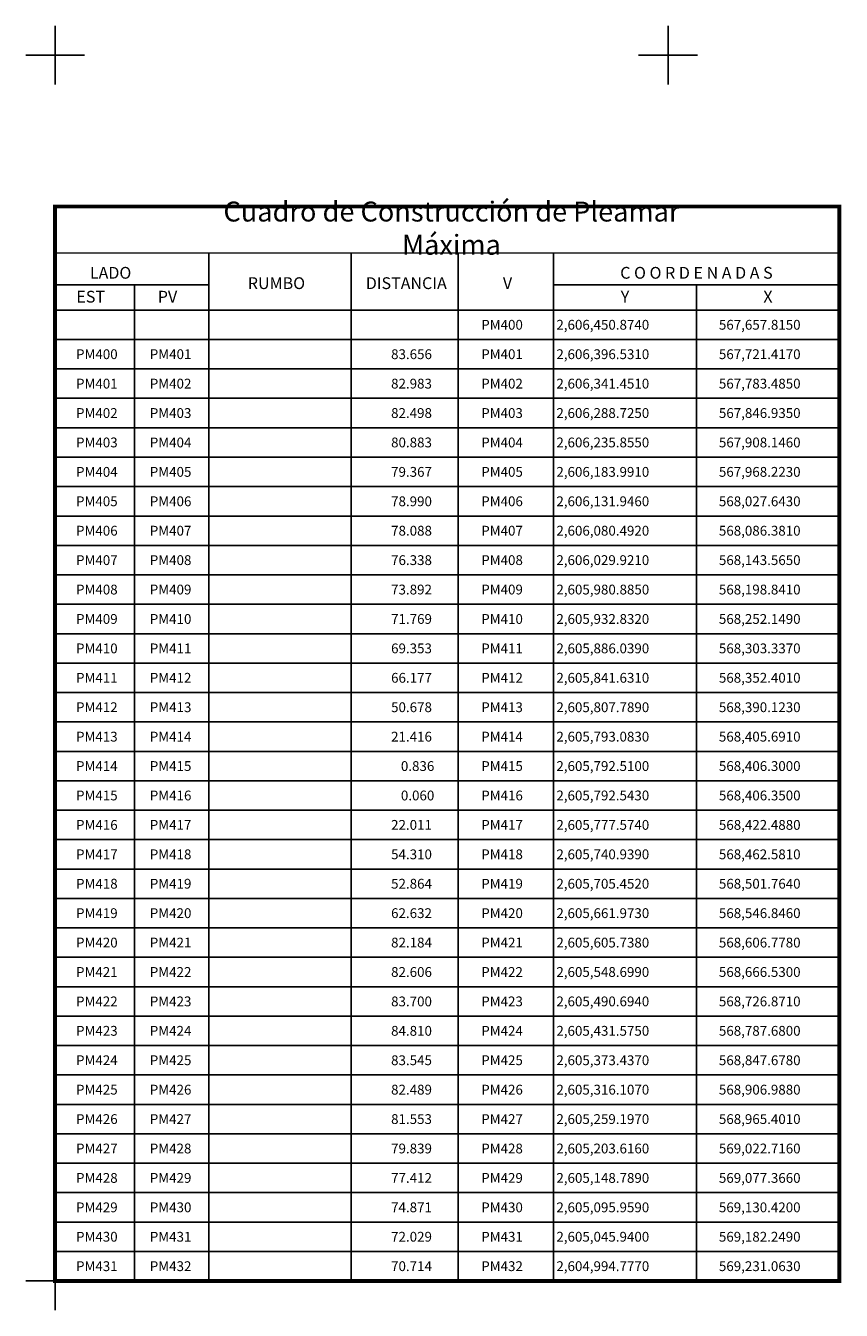
# Model space of a CAD drawing. Units: inches. Extents: x 567505 to 569905, y 2604856 to 2606656.
# Drawn here: x 567790 to 568057, y 2605190 to 2605610 of the extents above; entities that cross this region are included whole.
import ezdxf
from ezdxf.enums import TextEntityAlignment as Align

# ---------------------------------------------------------------- set-up
doc = ezdxf.new("R2010")
doc.units = ezdxf.units.IN
doc.header["$LTSCALE"] = 40
doc.header["$MEASUREMENT"] = 0
for name, color, linetype in [('CVL_CUADCON', 1, 'Continuous'), ('CVL_CUADCON_LIN', 8, 'Continuous'), ('CVL_CUADCON_TIT', 1, 'Continuous'), ('CVL_CUADCON_TX', 2, 'Continuous'), ('CVL_RETUTM', 8, 'Continuous'), ('TEXTOS', 7, 'Continuous')]:
    doc.layers.add(name, color=color, linetype=linetype)
doc.styles.add('MONOTXT4', font='MONOTXT4.shx')

msp = doc.modelspace()

# ---------------------------------------------------------------- linework, layer by layer
at = {"layer": 'CVL_CUADCON', "color": 7, "linetype": 'Continuous', "const_width": 1.28, "flags": 128}
msp.add_lwpolyline([(567800, 2605550.61), (568055.91, 2605550.61), (568055.91, 2605200), (567800, 2605200)], close=True, dxfattribs=at)
msp.add_lwpolyline([(567800, 2605550.61), (568055.91, 2605550.61), (568055.91, 2605200), (567800, 2605200)], close=True, dxfattribs=at)
at = {"layer": 'CVL_CUADCON', "color": 7, "linetype": 'Continuous', "const_width": 0.48, "flags": 128}
for points in [[(567800, 2605535.42), (568055.91, 2605535.42)], [(567800, 2605516.8), (568055.91, 2605516.8)]]:
    msp.add_lwpolyline(points, dxfattribs=at)
at = {"layer": 'CVL_CUADCON_LIN', "color": 7, "linetype": 'Continuous'}
for p, q in [((567850.15, 2605535.42), (567850.15, 2605200)), ((567896.63, 2605535.42), (567896.63, 2605200)), ((567931.52, 2605535.42), (567931.52, 2605200)), ((567962.65, 2605535.42), (567962.65, 2605200)), ((567800, 2605525.09), (567850.15, 2605525.09)), ((567825.94, 2605525.09), (567825.94, 2605200)), ((567962.65, 2605525.09), (568055.91, 2605525.09)), ((568009.28, 2605525.09), (568009.28, 2605200)), ((567800, 2605516.8), (568055.91, 2605516.8)), ((567800, 2605507.2), (568055.91, 2605507.2)), ((567800, 2605497.6), (568055.91, 2605497.6)), ((567800, 2605488), (568055.91, 2605488)), ((567800, 2605478.4), (568055.91, 2605478.4)), ((567800, 2605468.8), (568055.91, 2605468.8)), ((567800, 2605459.2), (568055.91, 2605459.2)), ((567800, 2605449.6), (568055.91, 2605449.6)), ((567800, 2605440), (568055.91, 2605440)), ((567800, 2605430.4), (568055.91, 2605430.4)), ((567800, 2605420.8), (568055.91, 2605420.8)), ((567800, 2605411.2), (568055.91, 2605411.2)), ((567800, 2605401.6), (568055.91, 2605401.6)), ((567800, 2605392), (568055.91, 2605392)), ((567800, 2605382.4), (568055.91, 2605382.4)), ((567800, 2605372.8), (568055.91, 2605372.8)), ((567800, 2605363.2), (568055.91, 2605363.2)), ((567800, 2605353.6), (568055.91, 2605353.6)), ((567800, 2605344), (568055.91, 2605344)), ((567800, 2605334.4), (568055.91, 2605334.4)), ((567800, 2605324.8), (568055.91, 2605324.8)), ((567800, 2605315.2), (568055.91, 2605315.2)), ((567800, 2605305.6), (568055.91, 2605305.6)), ((567800, 2605296), (568055.91, 2605296)), ((567800, 2605286.4), (568055.91, 2605286.4)), ((567800, 2605276.8), (568055.91, 2605276.8)), ((567800, 2605267.2), (568055.91, 2605267.2)), ((567800, 2605257.6), (568055.91, 2605257.6)), ((567800, 2605248), (568055.91, 2605248)), ((567800, 2605238.4), (568055.91, 2605238.4)), ((567800, 2605228.8), (568055.91, 2605228.8)), ((567800, 2605219.2), (568055.91, 2605219.2)), ((567800, 2605209.6), (568055.91, 2605209.6)), ((567800, 2605200), (568055.91, 2605200))]:
    msp.add_line(p, q, dxfattribs=at)
at = {"layer": 'CVL_RETUTM', "color": 8, "linetype": 'Continuous'}
for p, q in [((567800, 2605609.6), (567800, 2605590.4)), ((568000, 2605609.6), (568000, 2605590.4)), ((567790.4, 2605600), (567809.6, 2605600)), ((567990.4, 2605600), (568009.6, 2605600)), ((567800, 2605209.6), (567800, 2605190.4)), ((567790.4, 2605200), (567809.6, 2605200))]:
    msp.add_line(p, q, dxfattribs=at)

# ---------------------------------------------------------------- texts
at = {"layer": 'CVL_CUADCON_TIT', "color": 7, "style": 'MONOTXT4'}
for s, p in [('LADO', (567818.11, 2605527.04)), ('C O O R D E N A D A S', (568009.28, 2605527.04)), ('EST', (567811.62, 2605519.24)), ('PV', (567836.67, 2605519.24)), ('Y', (567985.98, 2605519.24)), ('X', (568032.61, 2605519.24))]:
    msp.add_text(s, height=3.84, dxfattribs=at).set_placement(p, align=Align.CENTER)
for s, p in [('RUMBO', (567872.23, 2605525.08)), ('DISTANCIA', (567914.6, 2605525.08)), ('V', (567947.63, 2605525.08))]:
    msp.add_text(s, height=3.84, dxfattribs=at).set_placement(p, align=Align.MIDDLE)
at = {"layer": 'CVL_CUADCON_TX', "color": 7, "style": 'MONOTXT4'}
for s, p in [('PM400', (567945.85, 2605510.4)), ('PM400', (567813.62, 2605500.8)), ('PM401', (567837.69, 2605500.8)), ('PM401', (567945.85, 2605500.8)), ('PM401', (567813.62, 2605491.2)), ('PM402', (567837.69, 2605491.2)), ('PM402', (567945.85, 2605491.2)), ('PM402', (567813.62, 2605481.6)), ('PM403', (567837.69, 2605481.6)), ('PM403', (567945.85, 2605481.6)), ('PM403', (567813.62, 2605472)), ('PM404', (567837.69, 2605472)), ('PM404', (567945.85, 2605472)), ('PM404', (567813.62, 2605462.4)), ('PM405', (567837.69, 2605462.4)), ('PM405', (567945.85, 2605462.4)), ('PM405', (567813.62, 2605452.8)), ('PM406', (567837.69, 2605452.8)), ('PM406', (567945.85, 2605452.8)), ('PM406', (567813.62, 2605443.2)), ('PM407', (567837.69, 2605443.2)), ('PM407', (567945.85, 2605443.2)), ('PM407', (567813.62, 2605433.6)), ('PM408', (567837.69, 2605433.6)), ('PM408', (567945.85, 2605433.6)), ('PM408', (567813.62, 2605424)), ('PM409', (567837.69, 2605424)), ('PM409', (567945.85, 2605424)), ('PM409', (567813.62, 2605414.4)), ('PM410', (567837.69, 2605414.4)), ('PM410', (567945.85, 2605414.4)), ('PM410', (567813.62, 2605404.8)), ('PM411', (567837.69, 2605404.8)), ('PM411', (567945.85, 2605404.8)), ('PM411', (567813.62, 2605395.2)), ('PM412', (567837.69, 2605395.2)), ('PM412', (567945.85, 2605395.2)), ('PM412', (567813.62, 2605385.6)), ('PM413', (567837.69, 2605385.6)), ('PM413', (567945.85, 2605385.6)), ('PM413', (567813.62, 2605376)), ('PM414', (567837.69, 2605376)), ('PM414', (567945.85, 2605376)), ('PM414', (567813.62, 2605366.4)), ('PM415', (567837.69, 2605366.4)), ('PM415', (567945.85, 2605366.4)), ('PM415', (567813.62, 2605356.8)), ('PM416', (567837.69, 2605356.8)), ('PM416', (567945.85, 2605356.8)), ('PM416', (567813.62, 2605347.2)), ('PM417', (567837.69, 2605347.2)), ('PM417', (567945.85, 2605347.2)), ('PM417', (567813.62, 2605337.6)), ('PM418', (567837.69, 2605337.6)), ('PM418', (567945.85, 2605337.6)), ('PM418', (567813.62, 2605328)), ('PM419', (567837.69, 2605328)), ('PM419', (567945.85, 2605328)), ('PM419', (567813.62, 2605318.4)), ('PM420', (567837.69, 2605318.4)), ('PM420', (567945.85, 2605318.4)), ('PM420', (567813.62, 2605308.8)), ('PM421', (567837.69, 2605308.8)), ('PM421', (567945.85, 2605308.8)), ('PM421', (567813.62, 2605299.2)), ('PM422', (567837.69, 2605299.2)), ('PM422', (567945.85, 2605299.2)), ('PM422', (567813.62, 2605289.6)), ('PM423', (567837.69, 2605289.6)), ('PM423', (567945.85, 2605289.6)), ('PM423', (567813.62, 2605280)), ('PM424', (567837.69, 2605280)), ('PM424', (567945.85, 2605280)), ('PM424', (567813.62, 2605270.4)), ('PM425', (567837.69, 2605270.4)), ('PM425', (567945.85, 2605270.4)), ('PM425', (567813.62, 2605260.8)), ('PM426', (567837.69, 2605260.8)), ('PM426', (567945.85, 2605260.8)), ('PM426', (567813.62, 2605251.2)), ('PM427', (567837.69, 2605251.2)), ('PM427', (567945.85, 2605251.2)), ('PM427', (567813.62, 2605241.6)), ('PM428', (567837.69, 2605241.6)), ('PM428', (567945.85, 2605241.6)), ('PM428', (567813.62, 2605232)), ('PM429', (567837.69, 2605232)), ('PM429', (567945.85, 2605232)), ('PM429', (567813.62, 2605222.4)), ('PM430', (567837.69, 2605222.4)), ('PM430', (567945.85, 2605222.4)), ('PM430', (567813.62, 2605212.8)), ('PM431', (567837.69, 2605212.8)), ('PM431', (567945.85, 2605212.8)), ('PM431', (567813.62, 2605203.2)), ('PM432', (567837.69, 2605203.2)), ('PM432', (567945.85, 2605203.2))]:
    msp.add_text(s, height=3.2, dxfattribs=at).set_placement(p, align=Align.CENTER)
for s, p in [('2,606,450.8740', (567963.58, 2605510.4)), ('567,657.8150', (568016.61, 2605510.4)), ('83.656', (567909.64, 2605500.8)), ('2,606,396.5310', (567963.58, 2605500.8)), ('567,721.4170', (568016.61, 2605500.8)), ('82.983', (567909.64, 2605491.2)), ('2,606,341.4510', (567963.58, 2605491.2)), ('567,783.4850', (568016.61, 2605491.2)), ('82.498', (567909.64, 2605481.6)), ('2,606,288.7250', (567963.58, 2605481.6)), ('567,846.9350', (568016.61, 2605481.6)), ('80.883', (567909.64, 2605472)), ('2,606,235.8550', (567963.58, 2605472)), ('567,908.1460', (568016.61, 2605472)), ('79.367', (567909.64, 2605462.4)), ('2,606,183.9910', (567963.58, 2605462.4)), ('567,968.2230', (568016.61, 2605462.4)), ('78.990', (567909.64, 2605452.8)), ('2,606,131.9460', (567963.58, 2605452.8)), ('568,027.6430', (568016.61, 2605452.8)), ('78.088', (567909.64, 2605443.2)), ('2,606,080.4920', (567963.58, 2605443.2)), ('568,086.3810', (568016.61, 2605443.2)), ('76.338', (567909.64, 2605433.6)), ('2,606,029.9210', (567963.58, 2605433.6)), ('568,143.5650', (568016.61, 2605433.6)), ('73.892', (567909.64, 2605424)), ('2,605,980.8850', (567963.58, 2605424)), ('568,198.8410', (568016.61, 2605424)), ('71.769', (567909.64, 2605414.4)), ('2,605,932.8320', (567963.58, 2605414.4)), ('568,252.1490', (568016.61, 2605414.4)), ('69.353', (567909.64, 2605404.8)), ('2,605,886.0390', (567963.58, 2605404.8)), ('568,303.3370', (568016.61, 2605404.8)), ('66.177', (567909.64, 2605395.2)), ('2,605,841.6310', (567963.58, 2605395.2)), ('568,352.4010', (568016.61, 2605395.2)), ('50.678', (567909.64, 2605385.6)), ('2,605,807.7890', (567963.58, 2605385.6)), ('568,390.1230', (568016.61, 2605385.6)), ('21.416', (567909.64, 2605376)), ('2,605,793.0830', (567963.58, 2605376)), ('568,405.6910', (568016.61, 2605376)), ('0.836', (567912.84, 2605366.4)), ('2,605,792.5100', (567963.58, 2605366.4)), ('568,406.3000', (568016.61, 2605366.4)), ('0.060', (567912.84, 2605356.8)), ('2,605,792.5430', (567963.58, 2605356.8)), ('568,406.3500', (568016.61, 2605356.8)), ('22.011', (567909.64, 2605347.2)), ('2,605,777.5740', (567963.58, 2605347.2)), ('568,422.4880', (568016.61, 2605347.2)), ('54.310', (567909.64, 2605337.6)), ('2,605,740.9390', (567963.58, 2605337.6)), ('568,462.5810', (568016.61, 2605337.6)), ('52.864', (567909.64, 2605328)), ('2,605,705.4520', (567963.58, 2605328)), ('568,501.7640', (568016.61, 2605328)), ('62.632', (567909.64, 2605318.4)), ('2,605,661.9730', (567963.58, 2605318.4)), ('568,546.8460', (568016.61, 2605318.4)), ('82.184', (567909.64, 2605308.8)), ('2,605,605.7380', (567963.58, 2605308.8)), ('568,606.7780', (568016.61, 2605308.8)), ('82.606', (567909.64, 2605299.2)), ('2,605,548.6990', (567963.58, 2605299.2)), ('568,666.5300', (568016.61, 2605299.2)), ('83.700', (567909.64, 2605289.6)), ('2,605,490.6940', (567963.58, 2605289.6)), ('568,726.8710', (568016.61, 2605289.6)), ('84.810', (567909.64, 2605280)), ('2,605,431.5750', (567963.58, 2605280)), ('568,787.6800', (568016.61, 2605280)), ('83.545', (567909.64, 2605270.4)), ('2,605,373.4370', (567963.58, 2605270.4)), ('568,847.6780', (568016.61, 2605270.4)), ('82.489', (567909.64, 2605260.8)), ('2,605,316.1070', (567963.58, 2605260.8)), ('568,906.9880', (568016.61, 2605260.8)), ('81.553', (567909.64, 2605251.2)), ('2,605,259.1970', (567963.58, 2605251.2)), ('568,965.4010', (568016.61, 2605251.2)), ('79.839', (567909.64, 2605241.6)), ('2,605,203.6160', (567963.58, 2605241.6)), ('569,022.7160', (568016.61, 2605241.6)), ('77.412', (567909.64, 2605232)), ('2,605,148.7890', (567963.58, 2605232)), ('569,077.3660', (568016.61, 2605232)), ('74.871', (567909.64, 2605222.4)), ('2,605,095.9590', (567963.58, 2605222.4)), ('569,130.4200', (568016.61, 2605222.4)), ('72.029', (567909.64, 2605212.8)), ('2,605,045.9400', (567963.58, 2605212.8)), ('569,182.2490', (568016.61, 2605212.8)), ('70.714', (567909.64, 2605203.2)), ('2,604,994.7770', (567963.58, 2605203.2)), ('569,231.0630', (568016.61, 2605203.2))]:
    msp.add_text(s, height=3.2, dxfattribs=at).set_placement(p)
at = {"layer": 'TEXTOS', "insert": (567929.34, 2605543.53), "char_height": 6.5, "width": 180.756, "attachment_point": 5}
msp.add_mtext('{\\fArial|b0|i0|c0|p34;Cuadro de Construcción de Pleamar Máxima}', dxfattribs=at)

doc.saveas('drawing.dxf')
